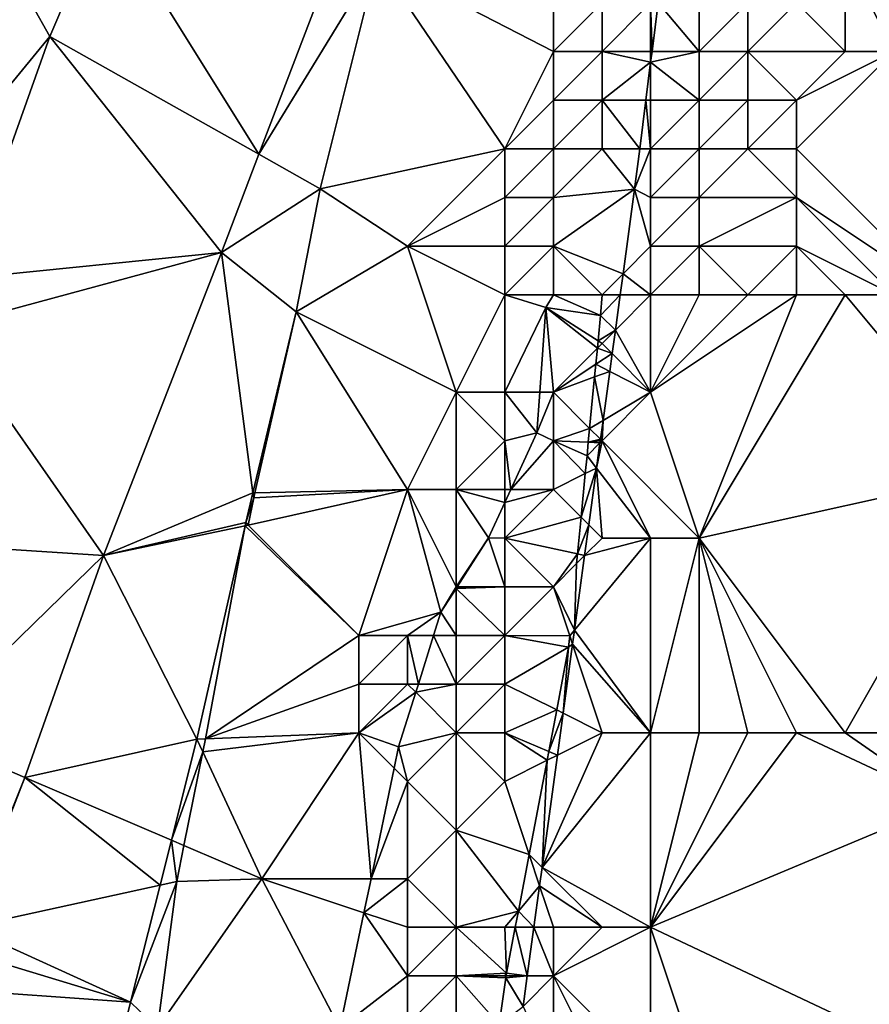
# Model space of a CAD drawing. Units: metres. Extents: x 74375 to 75000, y 347500 to 348000.
# Drawn here: x 74734 to 74751, y 347904 to 347925 of the extents above; entities that cross this region are included whole.
import ezdxf

# ---------------------------------------------------------------- set-up
doc = ezdxf.new("R2010")
doc.units = ezdxf.units.M
doc.layers.add('Terrain', color=15, linetype='Continuous')

msp = doc.modelspace()

# ---------------------------------------------------------------- linework, layer by layer
at = {"layer": 'Terrain'}
for points in [[(74752, 347924, 252.58), (74755, 347929, 252.49), (74751, 347926, 252.6), (74752, 347924, 252.58)], [(74733.915, 347925.603, 257.163), (74734.645, 347924.308, 257.153), (74735.774, 347926.962, 257.15), (74733.915, 347925.603, 257.163)], [(74735.774, 347926.962, 257.15), (74734.645, 347924.308, 257.153), (74738.942, 347921.889, 257.106), (74735.774, 347926.962, 257.15)], [(74735.774, 347926.962, 257.15), (74738.942, 347921.889, 257.106), (74740.568, 347926.141, 257.09), (74735.774, 347926.962, 257.15)], [(74738.942, 347921.889, 257.106), (74741.377, 347925.871, 257.106), (74740.568, 347926.141, 257.09), (74738.942, 347921.889, 257.106)], [(74738.942, 347921.889, 257.106), (74740.204, 347921.178, 257.15), (74741.377, 347925.871, 257.106), (74738.942, 347921.889, 257.106)], [(74744, 347922, 257.34), (74741.377, 347925.871, 257.106), (74740.204, 347921.178, 257.15), (74744, 347922, 257.34)], [(74745, 347924, 257.25), (74741.377, 347925.871, 257.106), (74744, 347922, 257.34), (74745, 347924, 257.25)], [(74745, 347924, 257.25), (74745, 347925, 257.26), (74741.377, 347925.871, 257.106), (74745, 347924, 257.25)], [(74751, 347924, 252.62), (74751, 347926, 252.6), (74750, 347925, 252.64), (74751, 347924, 252.62)], [(74752, 347924, 252.58), (74751, 347926, 252.6), (74751, 347924, 252.62), (74752, 347924, 252.58)], [(74733.915, 347925.603, 257.163), (74730.636, 347919.437, 257.185), (74734.645, 347924.308, 257.153), (74733.915, 347925.603, 257.163)], [(74746, 347924, 255.95), (74746, 347925, 256.49), (74745, 347924, 257.25), (74746, 347924, 255.95)], [(74745, 347924, 257.25), (74746, 347925, 256.49), (74745, 347925, 257.26), (74745, 347924, 257.25)], [(74747, 347924, 253.72), (74747, 347925, 254.65), (74746, 347924, 255.95), (74747, 347924, 253.72)], [(74746, 347924, 255.95), (74747, 347925, 254.65), (74746, 347925, 256.49), (74746, 347924, 255.95)], [(74747, 347924, 253.72), (74747.028, 347924, 252.721), (74747, 347925, 254.65), (74747, 347924, 253.72)], [(74747, 347925, 254.65), (74747.028, 347924, 252.721), (74747.154, 347925, 252.703), (74747, 347925, 254.65)], [(74748, 347924, 252.78), (74747.154, 347925, 252.703), (74747.028, 347924, 252.721), (74748, 347924, 252.78)], [(74748, 347924, 252.78), (74748, 347925, 253.15), (74747.154, 347925, 252.703), (74748, 347924, 252.78)], [(74749, 347924, 252.8), (74749, 347925, 252.7), (74748, 347924, 252.78), (74749, 347924, 252.8)], [(74748, 347924, 252.78), (74749, 347925, 252.7), (74748, 347925, 253.15), (74748, 347924, 252.78)], [(74751, 347924, 252.62), (74750, 347925, 252.64), (74749, 347924, 252.8), (74751, 347924, 252.62)], [(74749, 347924, 252.8), (74750, 347925, 252.64), (74749, 347925, 252.7), (74749, 347924, 252.8)], [(74734.645, 347924.308, 257.153), (74730.636, 347919.437, 257.185), (74732.865, 347919.338, 257.134), (74734.645, 347924.308, 257.153)], [(74734.645, 347924.308, 257.153), (74732.865, 347919.338, 257.134), (74738.17, 347919.871, 257.114), (74734.645, 347924.308, 257.153)], [(74738.942, 347921.889, 257.106), (74734.645, 347924.308, 257.153), (74738.17, 347919.871, 257.114), (74738.942, 347921.889, 257.106)], [(74745, 347923, 257.21), (74745, 347924, 257.25), (74744, 347922, 257.34), (74745, 347923, 257.21)], [(74746, 347923, 255.46), (74746, 347924, 255.95), (74745, 347923, 257.21), (74746, 347923, 255.46)], [(74745, 347923, 257.21), (74746, 347924, 255.95), (74745, 347924, 257.25), (74745, 347923, 257.21)], [(74746, 347923, 255.46), (74747, 347923.782, 252.725), (74746, 347924, 255.95), (74746, 347923, 255.46)], [(74747, 347924, 253.72), (74746, 347924, 255.95), (74747, 347923.782, 252.725), (74747, 347924, 253.72)], [(74748, 347923, 252.59), (74748, 347924, 252.78), (74747, 347923.782, 252.725), (74748, 347923, 252.59)], [(74748, 347924, 252.78), (74747.028, 347924, 252.721), (74747, 347923.782, 252.725), (74748, 347924, 252.78)], [(74747, 347924, 253.72), (74747, 347923.782, 252.725), (74747.028, 347924, 252.721), (74747, 347924, 253.72)], [(74749, 347923, 252.84), (74749, 347924, 252.8), (74748, 347923, 252.59), (74749, 347923, 252.84)], [(74748, 347923, 252.59), (74749, 347924, 252.8), (74748, 347924, 252.78), (74748, 347923, 252.59)], [(74750, 347923, 252.77), (74751, 347924, 252.62), (74749, 347924, 252.8), (74750, 347923, 252.77)], [(74750, 347923, 252.77), (74749, 347924, 252.8), (74749, 347923, 252.84), (74750, 347923, 252.77)], [(74753, 347919, 252.66), (74752, 347924, 252.58), (74750, 347922, 252.73), (74753, 347919, 252.66)], [(74750, 347922, 252.73), (74752, 347924, 252.58), (74750, 347923, 252.77), (74750, 347922, 252.73)], [(74750, 347923, 252.77), (74752, 347924, 252.58), (74751, 347924, 252.62), (74750, 347923, 252.77)], [(74746, 347923, 255.46), (74746.901, 347923, 252.738), (74747, 347923.782, 252.725), (74746, 347923, 255.46)], [(74747, 347923, 253.08), (74747, 347923.782, 252.725), (74746.901, 347923, 252.738), (74747, 347923, 253.08)], [(74748, 347923, 252.59), (74747, 347923.782, 252.725), (74747, 347923, 253.08), (74748, 347923, 252.59)], [(74745, 347922, 256.92), (74745, 347923, 257.21), (74744, 347922, 257.34), (74745, 347922, 256.92)], [(74746, 347922, 254.92), (74746, 347923, 255.46), (74745, 347922, 256.92), (74746, 347922, 254.92)], [(74745, 347922, 256.92), (74746, 347923, 255.46), (74745, 347923, 257.21), (74745, 347922, 256.92)], [(74746, 347922, 254.92), (74746.775, 347922, 252.756), (74746, 347923, 255.46), (74746, 347922, 254.92)], [(74746, 347923, 255.46), (74746.775, 347922, 252.756), (74746.901, 347923, 252.738), (74746, 347923, 255.46)], [(74747, 347922, 252.86), (74746.901, 347923, 252.738), (74746.775, 347922, 252.756), (74747, 347922, 252.86)], [(74747, 347922, 252.86), (74747, 347923, 253.08), (74746.901, 347923, 252.738), (74747, 347922, 252.86)], [(74748, 347922, 252.61), (74748, 347923, 252.59), (74747, 347922, 252.86), (74748, 347922, 252.61)], [(74747, 347922, 252.86), (74748, 347923, 252.59), (74747, 347923, 253.08), (74747, 347922, 252.86)], [(74749, 347922, 252.82), (74749, 347923, 252.84), (74748, 347922, 252.61), (74749, 347922, 252.82)], [(74748, 347922, 252.61), (74749, 347923, 252.84), (74748, 347923, 252.59), (74748, 347922, 252.61)], [(74750, 347922, 252.73), (74750, 347923, 252.77), (74749, 347922, 252.82), (74750, 347922, 252.73)], [(74749, 347922, 252.82), (74750, 347923, 252.77), (74749, 347923, 252.84), (74749, 347922, 252.82)], [(74742, 347920, 257.2), (74744, 347922, 257.34), (74740.204, 347921.178, 257.15), (74742, 347920, 257.2)], [(74742, 347920, 257.2), (74744, 347921, 257.35), (74744, 347922, 257.34), (74742, 347920, 257.2)], [(74745, 347921, 256.64), (74745, 347922, 256.92), (74744, 347921, 257.35), (74745, 347921, 256.64)], [(74745, 347922, 256.92), (74744, 347922, 257.34), (74744, 347921, 257.35), (74745, 347922, 256.92)], [(74745, 347921, 256.64), (74746.67, 347921.172, 252.77), (74746, 347922, 254.92), (74745, 347921, 256.64)], [(74745, 347921, 256.64), (74746, 347922, 254.92), (74745, 347922, 256.92), (74745, 347921, 256.64)], [(74746, 347922, 254.92), (74746.67, 347921.172, 252.77), (74746.775, 347922, 252.756), (74746, 347922, 254.92)], [(74747, 347921, 252.85), (74747, 347922, 252.86), (74746.67, 347921.172, 252.77), (74747, 347921, 252.85)], [(74747, 347922, 252.86), (74746.775, 347922, 252.756), (74746.67, 347921.172, 252.77), (74747, 347922, 252.86)], [(74748, 347921, 252.72), (74748, 347922, 252.61), (74747, 347921, 252.85), (74748, 347921, 252.72)], [(74747, 347921, 252.85), (74748, 347922, 252.61), (74747, 347922, 252.86), (74747, 347921, 252.85)], [(74750, 347921, 252.73), (74749, 347922, 252.82), (74748, 347921, 252.72), (74750, 347921, 252.73)], [(74748, 347921, 252.72), (74749, 347922, 252.82), (74748, 347922, 252.61), (74748, 347921, 252.72)], [(74750, 347921, 252.73), (74750, 347922, 252.73), (74749, 347922, 252.82), (74750, 347921, 252.73)], [(74753, 347919, 252.66), (74750, 347922, 252.73), (74750, 347921, 252.73), (74753, 347919, 252.66)], [(74738.942, 347921.889, 257.106), (74738.17, 347919.871, 257.114), (74740.204, 347921.178, 257.15), (74738.942, 347921.889, 257.106)], [(74738.17, 347919.871, 257.114), (74739.708, 347918.653, 257.13), (74740.204, 347921.178, 257.15), (74738.17, 347919.871, 257.114)], [(74742, 347920, 257.2), (74740.204, 347921.178, 257.15), (74739.708, 347918.653, 257.13), (74742, 347920, 257.2)], [(74744, 347920, 257.35), (74744, 347921, 257.35), (74742, 347920, 257.2), (74744, 347920, 257.35)], [(74745, 347920, 256.51), (74745, 347921, 256.64), (74744, 347920, 257.35), (74745, 347920, 256.51)], [(74745, 347921, 256.64), (74744, 347921, 257.35), (74744, 347920, 257.35), (74745, 347921, 256.64)], [(74745, 347920, 256.51), (74746.67, 347921.172, 252.77), (74745, 347921, 256.64), (74745, 347920, 256.51)], [(74745, 347920, 256.51), (74746.432, 347919.432, 252.812), (74746.67, 347921.172, 252.77), (74745, 347920, 256.51)], [(74747, 347920, 252.87), (74746.67, 347921.172, 252.77), (74746.432, 347919.432, 252.812), (74747, 347920, 252.87)], [(74747, 347920, 252.87), (74747, 347921, 252.85), (74746.67, 347921.172, 252.77), (74747, 347920, 252.87)], [(74748, 347920, 252.8), (74748, 347921, 252.72), (74747, 347920, 252.87), (74748, 347920, 252.8)], [(74747, 347920, 252.87), (74748, 347921, 252.72), (74747, 347921, 252.85), (74747, 347920, 252.87)], [(74750, 347920, 252.74), (74750, 347921, 252.73), (74748, 347920, 252.8), (74750, 347920, 252.74)], [(74748, 347920, 252.8), (74750, 347921, 252.73), (74748, 347921, 252.72), (74748, 347920, 252.8)], [(74753, 347919, 252.66), (74750, 347921, 252.73), (74752, 347919, 252.66), (74753, 347919, 252.66)], [(74752, 347919, 252.66), (74750, 347921, 252.73), (74750, 347920, 252.74), (74752, 347919, 252.66)], [(74742, 347920, 257.2), (74739.708, 347918.653, 257.13), (74743, 347917, 257.25), (74742, 347920, 257.2)], [(74744, 347919, 257.23), (74744, 347920, 257.35), (74742, 347920, 257.2), (74744, 347919, 257.23)], [(74744, 347919, 257.23), (74742, 347920, 257.2), (74743, 347917, 257.25), (74744, 347919, 257.23)], [(74745, 347919, 256.54), (74745, 347920, 256.51), (74744, 347919, 257.23), (74745, 347919, 256.54)], [(74745, 347920, 256.51), (74744, 347920, 257.35), (74744, 347919, 257.23), (74745, 347920, 256.51)], [(74746, 347919, 254.1), (74746.432, 347919.432, 252.812), (74745, 347920, 256.51), (74746, 347919, 254.1)], [(74746, 347919, 254.1), (74745, 347920, 256.51), (74745, 347919, 256.54), (74746, 347919, 254.1)], [(74747, 347919, 252.84), (74747, 347920, 252.87), (74746.432, 347919.432, 252.812), (74747, 347919, 252.84)], [(74748, 347919, 252.79), (74748, 347920, 252.8), (74747, 347919, 252.84), (74748, 347919, 252.79)], [(74747, 347919, 252.84), (74748, 347920, 252.8), (74747, 347920, 252.87), (74747, 347919, 252.84)], [(74749, 347919, 252.8), (74748, 347920, 252.8), (74748, 347919, 252.79), (74749, 347919, 252.8)], [(74749, 347919, 252.8), (74750, 347920, 252.74), (74748, 347920, 252.8), (74749, 347919, 252.8)], [(74750, 347919, 252.72), (74750, 347920, 252.74), (74749, 347919, 252.8), (74750, 347919, 252.72)], [(74752, 347919, 252.66), (74750, 347920, 252.74), (74751, 347919, 252.68), (74752, 347919, 252.66)], [(74751, 347919, 252.68), (74750, 347920, 252.74), (74750, 347919, 252.72), (74751, 347919, 252.68)], [(74732.865, 347919.338, 257.134), (74732.471, 347918.327, 257.128), (74738.17, 347919.871, 257.114), (74732.865, 347919.338, 257.134)], [(74738.17, 347919.871, 257.114), (74732.471, 347918.327, 257.128), (74735.748, 347913.64, 257.086), (74738.17, 347919.871, 257.114)], [(74738.17, 347919.871, 257.114), (74735.748, 347913.64, 257.086), (74738.821, 347914.932, 257.153), (74738.17, 347919.871, 257.114)], [(74738.17, 347919.871, 257.114), (74738.821, 347914.932, 257.153), (74739.708, 347918.653, 257.13), (74738.17, 347919.871, 257.114)], [(74746, 347919, 254.1), (74746.373, 347919, 252.822), (74746.432, 347919.432, 252.812), (74746, 347919, 254.1)], [(74747, 347919, 252.84), (74746.432, 347919.432, 252.812), (74746.373, 347919, 252.822), (74747, 347919, 252.84)], [(74744, 347919, 257.23), (74743, 347917, 257.25), (74744, 347917, 256.98), (74744, 347919, 257.23)], [(74744, 347919, 257.23), (74744, 347917, 256.98), (74744.845, 347918.742, 257.034), (74744, 347919, 257.23)], [(74745, 347919, 256.54), (74744, 347919, 257.23), (74744.845, 347918.742, 257.034), (74745, 347919, 256.54)], [(74745, 347919, 256.54), (74744.845, 347918.742, 257.034), (74745.968, 347918.572, 255.555), (74745, 347919, 256.54)], [(74746, 347919, 254.1), (74745, 347919, 256.54), (74745.968, 347918.572, 255.555), (74746, 347919, 254.1)], [(74746, 347919, 254.1), (74745.968, 347918.572, 255.555), (74746.373, 347919, 252.822), (74746, 347919, 254.1)], [(74746.373, 347919, 252.822), (74745.968, 347918.572, 255.555), (74746.274, 347918.274, 252.84), (74746.373, 347919, 252.822)], [(74747, 347919, 252.84), (74746.373, 347919, 252.822), (74746.274, 347918.274, 252.84), (74747, 347919, 252.84)], [(74747, 347919, 252.84), (74746.274, 347918.274, 252.84), (74747, 347917, 252.83), (74747, 347919, 252.84)], [(74750, 347919, 252.72), (74749, 347919, 252.8), (74747, 347917, 252.83), (74750, 347919, 252.72)], [(74750, 347919, 252.72), (74747, 347917, 252.83), (74748, 347914, 252.96), (74750, 347919, 252.72)], [(74749, 347919, 252.8), (74748, 347919, 252.79), (74747, 347917, 252.83), (74749, 347919, 252.8)], [(74748, 347919, 252.79), (74747, 347919, 252.84), (74747, 347917, 252.83), (74748, 347919, 252.79)], [(74751, 347919, 252.68), (74750, 347919, 252.72), (74748, 347914, 252.96), (74751, 347919, 252.68)], [(74751, 347919, 252.68), (74748, 347914, 252.96), (74754.051, 347915.338, 252.694), (74751, 347919, 252.68)], [(74752, 347919, 252.66), (74751, 347919, 252.68), (74754.051, 347915.338, 252.694), (74752, 347919, 252.66)], [(74738.86, 347914.933, 257.156), (74739.708, 347918.653, 257.13), (74738.821, 347914.932, 257.153), (74738.86, 347914.933, 257.156)], [(74742, 347915, 257.35), (74739.708, 347918.653, 257.13), (74738.86, 347914.933, 257.156), (74742, 347915, 257.35)], [(74742, 347915, 257.35), (74743, 347917, 257.25), (74739.708, 347918.653, 257.13), (74742, 347915, 257.35)], [(74744.719, 347917, 257.074), (74744.845, 347918.742, 257.034), (74744, 347917, 256.98), (74744.719, 347917, 257.074)], [(74745, 347917, 256.46), (74744.845, 347918.742, 257.034), (74744.719, 347917, 257.074), (74745, 347917, 256.46)], [(74745.904, 347917.904, 255.578), (74745.918, 347918.053, 255.573), (74744.845, 347918.742, 257.034), (74745.904, 347917.904, 255.578)], [(74745.904, 347917.904, 255.578), (74744.845, 347918.742, 257.034), (74745, 347917, 256.46), (74745.904, 347917.904, 255.578)], [(74745.918, 347918.053, 255.573), (74745.968, 347918.572, 255.555), (74744.845, 347918.742, 257.034), (74745.918, 347918.053, 255.573)], [(74745.918, 347918.053, 255.573), (74746.274, 347918.274, 252.84), (74745.968, 347918.572, 255.555), (74745.918, 347918.053, 255.573)], [(74735.748, 347913.64, 257.086), (74732.471, 347918.327, 257.128), (74730.768, 347913.962, 257.102), (74735.748, 347913.64, 257.086)], [(74745.918, 347918.053, 255.573), (74746, 347918, 253.94), (74746.274, 347918.274, 252.84), (74745.918, 347918.053, 255.573)], [(74746.274, 347918.274, 252.84), (74746, 347918, 253.94), (74746.208, 347917.792, 252.851), (74746.274, 347918.274, 252.84)], [(74746.274, 347918.274, 252.84), (74746.208, 347917.792, 252.851), (74747, 347917, 252.83), (74746.274, 347918.274, 252.84)], [(74745.904, 347917.904, 255.578), (74746, 347918, 253.94), (74745.918, 347918.053, 255.573), (74745.904, 347917.904, 255.578)], [(74745.904, 347917.904, 255.578), (74746.208, 347917.792, 252.851), (74746, 347918, 253.94), (74745.904, 347917.904, 255.578)], [(74745.872, 347917.571, 255.59), (74745.904, 347917.904, 255.578), (74745, 347917, 256.46), (74745.872, 347917.571, 255.59)], [(74745.872, 347917.571, 255.59), (74746.208, 347917.792, 252.851), (74745.904, 347917.904, 255.578), (74745.872, 347917.571, 255.59)], [(74746.158, 347917.426, 252.86), (74746.208, 347917.792, 252.851), (74745.872, 347917.571, 255.59), (74746.158, 347917.426, 252.86)], [(74746.158, 347917.426, 252.86), (74747, 347917, 252.83), (74746.208, 347917.792, 252.851), (74746.158, 347917.426, 252.86)], [(74745.847, 347917.311, 255.599), (74745.872, 347917.571, 255.59), (74745, 347917, 256.46), (74745.847, 347917.311, 255.599)], [(74745.847, 347917.311, 255.599), (74746.158, 347917.426, 252.86), (74745.872, 347917.571, 255.59), (74745.847, 347917.311, 255.599)], [(74746.021, 347916.418, 252.884), (74746.158, 347917.426, 252.86), (74745.847, 347917.311, 255.599), (74746.021, 347916.418, 252.884)], [(74746.021, 347916.418, 252.884), (74747, 347917, 252.83), (74746.158, 347917.426, 252.86), (74746.021, 347916.418, 252.884)], [(74745.745, 347916.255, 255.636), (74745.847, 347917.311, 255.599), (74745, 347917, 256.46), (74745.745, 347916.255, 255.636)], [(74746.021, 347916.418, 252.884), (74745.847, 347917.311, 255.599), (74745.745, 347916.255, 255.636), (74746.021, 347916.418, 252.884)], [(74743, 347915, 257.25), (74743, 347917, 257.25), (74742, 347915, 257.35), (74743, 347915, 257.25)], [(74743, 347915, 257.25), (74744, 347916, 257.06), (74743, 347917, 257.25), (74743, 347915, 257.25)], [(74744, 347916, 257.06), (74744, 347917, 256.98), (74743, 347917, 257.25), (74744, 347916, 257.06)], [(74744.719, 347917, 257.074), (74744, 347917, 256.98), (74744.659, 347916.161, 257.094), (74744.719, 347917, 257.074)], [(74744.659, 347916.161, 257.094), (74744, 347917, 256.98), (74744, 347916, 257.06), (74744.659, 347916.161, 257.094)], [(74745, 347916, 255.98), (74745, 347917, 256.46), (74744.659, 347916.161, 257.094), (74745, 347916, 255.98)], [(74745, 347917, 256.46), (74744.719, 347917, 257.074), (74744.659, 347916.161, 257.094), (74745, 347917, 256.46)], [(74745.745, 347916.255, 255.636), (74745, 347917, 256.46), (74745, 347916, 255.98), (74745.745, 347916.255, 255.636)], [(74748, 347914, 252.96), (74747, 347917, 252.83), (74746, 347916, 253.66), (74748, 347914, 252.96)], [(74746.021, 347916.418, 252.884), (74746, 347916, 253.66), (74747, 347917, 252.83), (74746.021, 347916.418, 252.884)], [(74746.021, 347916.418, 252.884), (74745.745, 347916.255, 255.636), (74745.968, 347916.032, 252.894), (74746.021, 347916.418, 252.884)], [(74746.021, 347916.418, 252.884), (74745.968, 347916.032, 252.894), (74746, 347916, 253.66), (74746.021, 347916.418, 252.884)], [(74744.659, 347916.161, 257.094), (74744, 347916, 257.06), (74744.124, 347915, 257.126), (74744.659, 347916.161, 257.094)], [(74745, 347916, 255.98), (74744.659, 347916.161, 257.094), (74744.124, 347915, 257.126), (74745, 347916, 255.98)], [(74745.718, 347915.968, 255.646), (74745.745, 347916.255, 255.636), (74745, 347916, 255.98), (74745.718, 347915.968, 255.646)], [(74745.718, 347915.968, 255.646), (74745.968, 347916.032, 252.894), (74745.745, 347916.255, 255.636), (74745.718, 347915.968, 255.646)], [(74744, 347915, 257.06), (74744, 347916, 257.06), (74743, 347915, 257.25), (74744, 347915, 257.06)], [(74744, 347915, 257.06), (74744.124, 347915, 257.126), (74744, 347916, 257.06), (74744, 347915, 257.06)], [(74745, 347915, 255.64), (74745, 347916, 255.98), (74744.124, 347915, 257.126), (74745, 347915, 255.64)], [(74745.656, 347915.324, 255.668), (74745.691, 347915.691, 255.656), (74745, 347916, 255.98), (74745.656, 347915.324, 255.668)], [(74745.656, 347915.324, 255.668), (74745, 347916, 255.98), (74745, 347915, 255.64), (74745.656, 347915.324, 255.668)], [(74745.691, 347915.691, 255.656), (74745.718, 347915.968, 255.646), (74745, 347916, 255.98), (74745.691, 347915.691, 255.656)], [(74745.691, 347915.691, 255.656), (74745.958, 347915.958, 252.895), (74745.718, 347915.968, 255.646), (74745.691, 347915.691, 255.656)], [(74745.887, 347915.438, 252.908), (74745.958, 347915.958, 252.895), (74745.691, 347915.691, 255.656), (74745.887, 347915.438, 252.908)], [(74745.718, 347915.968, 255.646), (74745.964, 347916, 252.894), (74745.968, 347916.032, 252.894), (74745.718, 347915.968, 255.646)], [(74745.718, 347915.968, 255.646), (74745.958, 347915.958, 252.895), (74745.964, 347916, 252.894), (74745.718, 347915.968, 255.646)], [(74747, 347914, 252.9), (74746, 347916, 253.66), (74745.887, 347915.438, 252.908), (74747, 347914, 252.9)], [(74745.887, 347915.438, 252.908), (74746, 347916, 253.66), (74745.958, 347915.958, 252.895), (74745.887, 347915.438, 252.908)], [(74746, 347916, 253.66), (74745.964, 347916, 252.894), (74745.958, 347915.958, 252.895), (74746, 347916, 253.66)], [(74746, 347916, 253.66), (74745.968, 347916.032, 252.894), (74745.964, 347916, 252.894), (74746, 347916, 253.66)], [(74748, 347914, 252.96), (74746, 347916, 253.66), (74747, 347914, 252.9), (74748, 347914, 252.96)], [(74745.656, 347915.324, 255.668), (74745.887, 347915.438, 252.908), (74745.691, 347915.691, 255.656), (74745.656, 347915.324, 255.668)], [(74745.57, 347914.43, 255.7), (74745.656, 347915.324, 255.668), (74745, 347915, 255.64), (74745.57, 347914.43, 255.7)], [(74745.57, 347914.43, 255.7), (74745.728, 347914.272, 252.936), (74745.887, 347915.438, 252.908), (74745.57, 347914.43, 255.7)], [(74745.57, 347914.43, 255.7), (74745.887, 347915.438, 252.908), (74745.656, 347915.324, 255.668), (74745.57, 347914.43, 255.7)], [(74746, 347914, 253.45), (74745.887, 347915.438, 252.908), (74745.728, 347914.272, 252.936), (74746, 347914, 253.45)], [(74747, 347914, 252.9), (74745.887, 347915.438, 252.908), (74746, 347914, 253.45), (74747, 347914, 252.9)], [(74751, 347910, 252.78), (74754.051, 347915.338, 252.694), (74748, 347914, 252.96), (74751, 347910, 252.78)], [(74752, 347910, 252.8), (74754.051, 347915.338, 252.694), (74751, 347910, 252.78), (74752, 347910, 252.8)], [(74738.821, 347914.932, 257.153), (74735.748, 347913.64, 257.086), (74738.674, 347914.317, 257.157), (74738.821, 347914.932, 257.153)], [(74738.821, 347914.932, 257.153), (74738.674, 347914.317, 257.157), (74738.835, 347914.824, 257.157), (74738.821, 347914.932, 257.153)], [(74741, 347912, 257.25), (74742, 347915, 257.35), (74738.723, 347914.268, 257.159), (74741, 347912, 257.25)], [(74742, 347915, 257.35), (74738.835, 347914.824, 257.157), (74738.723, 347914.268, 257.159), (74742, 347915, 257.35)], [(74738.86, 347914.933, 257.156), (74738.821, 347914.932, 257.153), (74738.835, 347914.824, 257.157), (74738.86, 347914.933, 257.156)], [(74742, 347915, 257.35), (74738.86, 347914.933, 257.156), (74738.835, 347914.824, 257.157), (74742, 347915, 257.35)], [(74741, 347912, 257.25), (74742.687, 347912.477, 257.153), (74742, 347915, 257.35), (74741, 347912, 257.25)], [(74743, 347913, 257.46), (74743, 347915, 257.25), (74742, 347915, 257.35), (74743, 347913, 257.46)], [(74743, 347913, 257.46), (74742, 347915, 257.35), (74742.687, 347912.477, 257.153), (74743, 347913, 257.46)], [(74743, 347913, 257.46), (74743.666, 347914.006, 257.153), (74743, 347915, 257.25), (74743, 347913, 257.46)], [(74744, 347915, 257.06), (74743, 347915, 257.25), (74744, 347914.731, 257.133), (74744, 347915, 257.06)], [(74743, 347915, 257.25), (74743.666, 347914.006, 257.153), (74744, 347914.731, 257.133), (74743, 347915, 257.25)], [(74744, 347915, 257.06), (74744, 347914.731, 257.133), (74744.124, 347915, 257.126), (74744, 347915, 257.06)], [(74745.57, 347914.43, 255.7), (74745, 347915, 255.64), (74744, 347914, 257.04), (74745.57, 347914.43, 255.7)], [(74745, 347915, 255.64), (74744.124, 347915, 257.126), (74744, 347914.731, 257.133), (74745, 347915, 255.64)], [(74745, 347915, 255.64), (74744, 347914.731, 257.133), (74744, 347914, 257.04), (74745, 347915, 255.64)], [(74738.723, 347914.268, 257.159), (74738.835, 347914.824, 257.157), (74738.674, 347914.317, 257.157), (74738.723, 347914.268, 257.159)], [(74744, 347914, 257.04), (74744, 347914.731, 257.133), (74743.666, 347914.006, 257.153), (74744, 347914, 257.04)], [(74738.66, 347914.254, 257.158), (74738.674, 347914.317, 257.157), (74735.748, 347913.64, 257.086), (74738.66, 347914.254, 257.158)], [(74738.66, 347914.254, 257.158), (74738.723, 347914.268, 257.159), (74738.674, 347914.317, 257.157), (74738.66, 347914.254, 257.158)], [(74745.497, 347913.673, 255.726), (74745.57, 347914.43, 255.7), (74744, 347914, 257.04), (74745.497, 347913.673, 255.726)], [(74745.497, 347913.673, 255.726), (74745.728, 347914.272, 252.936), (74745.57, 347914.43, 255.7), (74745.497, 347913.673, 255.726)], [(74738.66, 347914.254, 257.158), (74735.748, 347913.64, 257.086), (74737.666, 347909.869, 257.197), (74738.66, 347914.254, 257.158)], [(74738.66, 347914.254, 257.158), (74737.666, 347909.869, 257.197), (74737.841, 347909.876, 257.175), (74738.66, 347914.254, 257.158)], [(74741, 347912, 257.25), (74738.66, 347914.254, 257.158), (74737.841, 347909.876, 257.175), (74741, 347912, 257.25)], [(74741, 347912, 257.25), (74738.723, 347914.268, 257.159), (74738.66, 347914.254, 257.158), (74741, 347912, 257.25)], [(74745.497, 347913.673, 255.726), (74745.642, 347913.642, 252.951), (74745.728, 347914.272, 252.936), (74745.497, 347913.673, 255.726)], [(74746, 347914, 253.45), (74745.728, 347914.272, 252.936), (74745.642, 347913.642, 252.951), (74746, 347914, 253.45)], [(74735.748, 347913.64, 257.086), (74730.768, 347913.962, 257.102), (74732, 347910, 257.24), (74735.748, 347913.64, 257.086)], [(74743, 347913, 257.46), (74743.022, 347913, 257.153), (74743.666, 347914.006, 257.153), (74743, 347913, 257.46)], [(74744, 347913, 257.06), (74743.666, 347914.006, 257.153), (74743.022, 347913, 257.153), (74744, 347913, 257.06)], [(74744, 347913, 257.06), (74744, 347914, 257.04), (74743.666, 347914.006, 257.153), (74744, 347913, 257.06)], [(74745, 347913, 255.44), (74745.497, 347913.673, 255.726), (74744, 347914, 257.04), (74745, 347913, 255.44)], [(74745, 347913, 255.44), (74744, 347914, 257.04), (74744, 347913, 257.06), (74745, 347913, 255.44)], [(74747, 347910, 252.95), (74747, 347914, 252.9), (74745.432, 347912.11, 252.988), (74747, 347910, 252.95)], [(74747, 347914, 252.9), (74745.642, 347913.642, 252.951), (74745.432, 347912.11, 252.988), (74747, 347914, 252.9)], [(74747, 347914, 252.9), (74746, 347914, 253.45), (74745.642, 347913.642, 252.951), (74747, 347914, 252.9)], [(74748, 347910, 253), (74748, 347914, 252.96), (74747, 347910, 252.95), (74748, 347910, 253)], [(74747, 347910, 252.95), (74748, 347914, 252.96), (74747, 347914, 252.9), (74747, 347910, 252.95)], [(74751, 347910, 252.78), (74748, 347914, 252.96), (74750, 347910, 252.8), (74751, 347910, 252.78)], [(74750, 347910, 252.8), (74748, 347914, 252.96), (74749, 347910, 252.87), (74750, 347910, 252.8)], [(74749, 347910, 252.87), (74748, 347914, 252.96), (74748, 347910, 253), (74749, 347910, 252.87)], [(74735.748, 347913.64, 257.086), (74732, 347910, 257.24), (74734.13, 347909.078, 257.126), (74735.748, 347913.64, 257.086)], [(74737.666, 347909.869, 257.197), (74735.748, 347913.64, 257.086), (74734.13, 347909.078, 257.126), (74737.666, 347909.869, 257.197)], [(74745, 347913, 255.44), (74745.478, 347913.478, 255.733), (74745.497, 347913.673, 255.726), (74745, 347913, 255.44)], [(74745.432, 347912.11, 252.988), (74745.642, 347913.642, 252.951), (74745.478, 347913.478, 255.733), (74745.432, 347912.11, 252.988)], [(74745.478, 347913.478, 255.733), (74745.642, 347913.642, 252.951), (74745.497, 347913.673, 255.726), (74745.478, 347913.478, 255.733)], [(74745, 347913, 255.44), (74745.432, 347912.11, 252.988), (74745.478, 347913.478, 255.733), (74745, 347913, 255.44)], [(74743, 347913, 257.46), (74742.687, 347912.477, 257.153), (74743, 347912.966, 257.153), (74743, 347913, 257.46)], [(74743, 347912, 257.47), (74743, 347912.966, 257.153), (74742.687, 347912.477, 257.153), (74743, 347912, 257.47)], [(74744, 347912, 257.04), (74744, 347913, 257.06), (74743, 347912.966, 257.153), (74744, 347912, 257.04)], [(74744, 347913, 257.06), (74743.022, 347913, 257.153), (74743, 347912.966, 257.153), (74744, 347913, 257.06)], [(74743, 347913, 257.46), (74743, 347912.966, 257.153), (74743.022, 347913, 257.153), (74743, 347913, 257.46)], [(74744, 347912, 257.04), (74743, 347912.966, 257.153), (74743, 347912, 257.47), (74744, 347912, 257.04)], [(74745, 347913, 255.44), (74744, 347913, 257.06), (74744, 347912, 257.04), (74745, 347913, 255.44)], [(74745, 347913, 255.44), (74744, 347912, 257.04), (74745.336, 347911.993, 255.785), (74745, 347913, 255.44)], [(74745, 347913, 255.44), (74745.336, 347911.993, 255.785), (74745.432, 347912.11, 252.988), (74745, 347913, 255.44)], [(74742, 347912, 257.47), (74742.687, 347912.477, 257.153), (74741, 347912, 257.25), (74742, 347912, 257.47)], [(74742, 347912, 257.47), (74742.537, 347912, 257.161), (74742.687, 347912.477, 257.153), (74742, 347912, 257.47)], [(74743, 347912, 257.47), (74742.687, 347912.477, 257.153), (74742.537, 347912, 257.161), (74743, 347912, 257.47)], [(74745.432, 347912.11, 252.988), (74745.336, 347911.993, 255.785), (74745.393, 347911.821, 252.995), (74745.432, 347912.11, 252.988)], [(74747, 347910, 252.95), (74745.432, 347912.11, 252.988), (74745.393, 347911.821, 252.995), (74747, 347910, 252.95)], [(74741, 347911, 257.26), (74741, 347912, 257.25), (74737.841, 347909.876, 257.175), (74741, 347911, 257.26)], [(74742, 347911, 257.49), (74742, 347912, 257.47), (74741, 347911, 257.26), (74742, 347911, 257.49)], [(74741, 347911, 257.26), (74742, 347912, 257.47), (74741, 347912, 257.25), (74741, 347911, 257.26)], [(74742, 347911, 257.49), (74742.222, 347911, 257.176), (74742, 347912, 257.47), (74742, 347911, 257.49)], [(74742, 347912, 257.47), (74742.222, 347911, 257.176), (74742.537, 347912, 257.161), (74742, 347912, 257.47)], [(74743, 347911, 257.49), (74742.537, 347912, 257.161), (74742.222, 347911, 257.176), (74743, 347911, 257.49)], [(74743, 347911, 257.49), (74743, 347912, 257.47), (74742.537, 347912, 257.161), (74743, 347911, 257.49)], [(74744, 347911, 256.99), (74744, 347912, 257.04), (74743, 347911, 257.49), (74744, 347911, 256.99)], [(74743, 347911, 257.49), (74744, 347912, 257.04), (74743, 347912, 257.47), (74743, 347911, 257.49)], [(74745.336, 347911.993, 255.785), (74744, 347912, 257.04), (74745.313, 347911.757, 255.793), (74745.336, 347911.993, 255.785)], [(74745.313, 347911.757, 255.793), (74744, 347912, 257.04), (74744, 347911, 256.99), (74745.313, 347911.757, 255.793)], [(74745.336, 347911.993, 255.785), (74745.313, 347911.757, 255.793), (74745.393, 347911.821, 252.995), (74745.336, 347911.993, 255.785)], [(74745.067, 347910.467, 255.77), (74745.313, 347911.757, 255.793), (74744, 347911, 256.99), (74745.067, 347910.467, 255.77)], [(74745.067, 347910.467, 255.77), (74745.199, 347910.401, 253.029), (74745.313, 347911.757, 255.793), (74745.067, 347910.467, 255.77)], [(74746, 347910, 253.27), (74745.393, 347911.821, 252.995), (74745.199, 347910.401, 253.029), (74746, 347910, 253.27)], [(74745.313, 347911.757, 255.793), (74745.199, 347910.401, 253.029), (74745.393, 347911.821, 252.995), (74745.313, 347911.757, 255.793)], [(74747, 347910, 252.95), (74745.393, 347911.821, 252.995), (74746, 347910, 253.27), (74747, 347910, 252.95)], [(74741, 347910, 257.3), (74741, 347911, 257.26), (74737.841, 347909.876, 257.175), (74741, 347910, 257.3)], [(74741, 347910, 257.3), (74742.169, 347910.831, 257.179), (74742, 347911, 257.49), (74741, 347910, 257.3)], [(74741, 347910, 257.3), (74742, 347911, 257.49), (74741, 347911, 257.26), (74741, 347910, 257.3)], [(74742, 347911, 257.49), (74742.169, 347910.831, 257.179), (74742.222, 347911, 257.176), (74742, 347911, 257.49)], [(74743, 347910, 257.51), (74743, 347911, 257.49), (74742.169, 347910.831, 257.179), (74743, 347910, 257.51)], [(74743, 347911, 257.49), (74742.222, 347911, 257.176), (74742.169, 347910.831, 257.179), (74743, 347911, 257.49)], [(74744, 347910, 257), (74744, 347911, 256.99), (74743, 347910, 257.51), (74744, 347910, 257)], [(74743, 347910, 257.51), (74744, 347911, 256.99), (74743, 347911, 257.49), (74743, 347910, 257.51)], [(74745.067, 347910.467, 255.77), (74744, 347911, 256.99), (74744, 347910, 257), (74745.067, 347910.467, 255.77)], [(74741, 347910, 257.3), (74741.817, 347909.711, 257.197), (74742.169, 347910.831, 257.179), (74741, 347910, 257.3)], [(74743, 347910, 257.51), (74742.169, 347910.831, 257.179), (74741.817, 347909.711, 257.197), (74743, 347910, 257.51)], [(74744.905, 347909.616, 255.755), (74745.067, 347910.467, 255.77), (74744, 347910, 257), (74744.905, 347909.616, 255.755)], [(74744.905, 347909.616, 255.755), (74745.199, 347910.401, 253.029), (74745.067, 347910.467, 255.77), (74744.905, 347909.616, 255.755)], [(74744.905, 347909.616, 255.755), (74745.082, 347909.541, 253.05), (74745.199, 347910.401, 253.029), (74744.905, 347909.616, 255.755)], [(74746, 347910, 253.27), (74745.199, 347910.401, 253.029), (74745.082, 347909.541, 253.05), (74746, 347910, 253.27)], [(74734.13, 347909.078, 257.126), (74732, 347910, 257.24), (74732.89, 347905.992, 257.13), (74734.13, 347909.078, 257.126)], [(74737.666, 347909.869, 257.197), (74734.13, 347909.078, 257.126), (74737.143, 347907.792, 257.183), (74737.666, 347909.869, 257.197)], [(74737.788, 347909.607, 257.176), (74737.666, 347909.869, 257.197), (74737.143, 347907.792, 257.183), (74737.788, 347909.607, 257.176)], [(74737.841, 347909.876, 257.175), (74737.666, 347909.869, 257.197), (74737.788, 347909.607, 257.176), (74737.841, 347909.876, 257.175)], [(74741, 347910, 257.3), (74737.841, 347909.876, 257.175), (74737.788, 347909.607, 257.176), (74741, 347910, 257.3)], [(74741, 347910, 257.3), (74737.788, 347909.607, 257.176), (74739, 347907, 257.27), (74741, 347910, 257.3)], [(74741, 347910, 257.3), (74739, 347907, 257.27), (74741.249, 347907, 257.166), (74741, 347910, 257.3)], [(74741, 347910, 257.3), (74741.249, 347907, 257.166), (74741.726, 347909.274, 257.192), (74741, 347910, 257.3)], [(74741, 347910, 257.3), (74741.726, 347909.274, 257.192), (74741.817, 347909.711, 257.197), (74741, 347910, 257.3)], [(74743, 347910, 257.51), (74741.817, 347909.711, 257.197), (74742, 347909, 257.48), (74743, 347910, 257.51)], [(74743, 347910, 257.51), (74742, 347909, 257.48), (74743, 347908, 257.31), (74743, 347910, 257.51)], [(74744, 347910, 257), (74743, 347910, 257.51), (74744, 347909, 256.94), (74744, 347910, 257)], [(74743, 347910, 257.51), (74743, 347908, 257.31), (74744, 347909, 256.94), (74743, 347910, 257.51)], [(74744.87, 347909.435, 255.752), (74744.905, 347909.616, 255.755), (74744, 347910, 257), (74744.87, 347909.435, 255.752)], [(74744.87, 347909.435, 255.752), (74744, 347910, 257), (74744, 347909, 256.94), (74744.87, 347909.435, 255.752)], [(74747, 347910, 252.95), (74746, 347910, 253.27), (74744.766, 347907.232, 253.105), (74747, 347910, 252.95)], [(74747, 347910, 252.95), (74744.766, 347907.232, 253.105), (74747, 347906, 253), (74747, 347910, 252.95)], [(74746, 347910, 253.27), (74745.082, 347909.541, 253.05), (74744.766, 347907.232, 253.105), (74746, 347910, 253.27)], [(74750, 347910, 252.8), (74749, 347910, 252.87), (74747, 347906, 253), (74750, 347910, 252.8)], [(74750, 347910, 252.8), (74747, 347906, 253), (74753.086, 347908.551, 252.787), (74750, 347910, 252.8)], [(74749, 347910, 252.87), (74748, 347910, 253), (74747, 347906, 253), (74749, 347910, 252.87)], [(74748, 347910, 253), (74747, 347910, 252.95), (74747, 347906, 253), (74748, 347910, 253)], [(74751, 347910, 252.78), (74750, 347910, 252.8), (74753.086, 347908.551, 252.787), (74751, 347910, 252.78)], [(74752, 347910, 252.8), (74751, 347910, 252.78), (74753.086, 347908.551, 252.787), (74752, 347910, 252.8)], [(74741.817, 347909.711, 257.197), (74741.726, 347909.274, 257.192), (74742, 347909, 257.48), (74741.817, 347909.711, 257.197)], [(74737.788, 347909.607, 257.176), (74737.143, 347907.792, 257.183), (74737.401, 347907.682, 257.182), (74737.788, 347909.607, 257.176)], [(74737.788, 347909.607, 257.176), (74737.401, 347907.682, 257.182), (74739, 347907, 257.27), (74737.788, 347909.607, 257.176)], [(74744.87, 347909.435, 255.752), (74744.766, 347907.232, 253.105), (74745.082, 347909.541, 253.05), (74744.87, 347909.435, 255.752)], [(74744.87, 347909.435, 255.752), (74745.082, 347909.541, 253.05), (74744.905, 347909.616, 255.755), (74744.87, 347909.435, 255.752)], [(74742, 347909, 257.48), (74741.726, 347909.274, 257.192), (74741.249, 347907, 257.166), (74742, 347909, 257.48)], [(74744.87, 347909.435, 255.752), (74744, 347909, 256.94), (74744.501, 347907.497, 255.717), (74744.87, 347909.435, 255.752)], [(74744.87, 347909.435, 255.752), (74744.501, 347907.497, 255.717), (74744.766, 347907.232, 253.105), (74744.87, 347909.435, 255.752)], [(74732.931, 347905.999, 257.149), (74734.13, 347909.078, 257.126), (74732.89, 347905.992, 257.13), (74732.931, 347905.999, 257.149)], [(74736.91, 347906.87, 257.177), (74734.13, 347909.078, 257.126), (74732.931, 347905.999, 257.149), (74736.91, 347906.87, 257.177)], [(74736.91, 347906.87, 257.177), (74737.143, 347907.792, 257.183), (74734.13, 347909.078, 257.126), (74736.91, 347906.87, 257.177)], [(74742, 347907, 257.28), (74742, 347909, 257.48), (74741.249, 347907, 257.166), (74742, 347907, 257.28)], [(74742, 347907, 257.28), (74743, 347908, 257.31), (74742, 347909, 257.48), (74742, 347907, 257.28)], [(74744.501, 347907.497, 255.717), (74744, 347909, 256.94), (74743, 347908, 257.31), (74744.501, 347907.497, 255.717)], [(74747, 347906, 253), (74752.363, 347903.471, 252.856), (74753.086, 347908.551, 252.787), (74747, 347906, 253)], [(74743, 347906, 257.11), (74743, 347908, 257.31), (74742, 347907, 257.28), (74743, 347906, 257.11)], [(74744.279, 347906.334, 255.697), (74744.501, 347907.497, 255.717), (74743, 347908, 257.31), (74744.279, 347906.334, 255.697)], [(74744.279, 347906.334, 255.697), (74743, 347908, 257.31), (74743, 347906, 257.11), (74744.279, 347906.334, 255.697)], [(74736.91, 347906.87, 257.177), (74737.253, 347906.945, 257.185), (74737.143, 347907.792, 257.183), (74736.91, 347906.87, 257.177)], [(74737.401, 347907.682, 257.182), (74737.143, 347907.792, 257.183), (74737.253, 347906.945, 257.185), (74737.401, 347907.682, 257.182)], [(74739, 347907, 257.27), (74737.401, 347907.682, 257.182), (74737.253, 347906.945, 257.185), (74739, 347907, 257.27)], [(74744.279, 347906.334, 255.697), (74744.715, 347906.856, 253.114), (74744.501, 347907.497, 255.717), (74744.279, 347906.334, 255.697)], [(74744.766, 347907.232, 253.105), (74744.501, 347907.497, 255.717), (74744.715, 347906.856, 253.114), (74744.766, 347907.232, 253.105)], [(74746, 347906, 253.23), (74744.766, 347907.232, 253.105), (74744.715, 347906.856, 253.114), (74746, 347906, 253.23)], [(74747, 347906, 253), (74744.766, 347907.232, 253.105), (74746, 347906, 253.23), (74747, 347906, 253)], [(74736.91, 347906.87, 257.177), (74732.931, 347905.999, 257.149), (74736.303, 347904.46, 257.161), (74736.91, 347906.87, 257.177)], [(74736.855, 347903.93, 257.21), (74737.253, 347906.945, 257.185), (74736.303, 347904.46, 257.161), (74736.855, 347903.93, 257.21)], [(74736.91, 347906.87, 257.177), (74736.303, 347904.46, 257.161), (74737.253, 347906.945, 257.185), (74736.91, 347906.87, 257.177)], [(74739, 347907, 257.27), (74737.253, 347906.945, 257.185), (74736.855, 347903.93, 257.21), (74739, 347907, 257.27)], [(74739, 347907, 257.27), (74736.855, 347903.93, 257.21), (74740.605, 347903.927, 257.13), (74739, 347907, 257.27)], [(74739, 347907, 257.27), (74740.605, 347903.927, 257.13), (74741.102, 347906.299, 257.157), (74739, 347907, 257.27)], [(74739, 347907, 257.27), (74741.102, 347906.299, 257.157), (74741.249, 347907, 257.166), (74739, 347907, 257.27)], [(74742, 347906, 257.07), (74742, 347907, 257.28), (74741.102, 347906.299, 257.157), (74742, 347906, 257.07)], [(74742, 347907, 257.28), (74741.249, 347907, 257.166), (74741.102, 347906.299, 257.157), (74742, 347907, 257.28)], [(74743, 347906, 257.11), (74742, 347907, 257.28), (74742, 347906, 257.07), (74743, 347906, 257.11)], [(74744.279, 347906.334, 255.697), (74744.598, 347906, 253.135), (74744.715, 347906.856, 253.114), (74744.279, 347906.334, 255.697)], [(74745, 347906, 254.89), (74744.715, 347906.856, 253.114), (74744.598, 347906, 253.135), (74745, 347906, 254.89)], [(74746, 347906, 253.23), (74744.715, 347906.856, 253.114), (74745, 347906, 254.89), (74746, 347906, 253.23)], [(74742, 347905, 257.27), (74741.102, 347906.299, 257.157), (74740.605, 347903.927, 257.13), (74742, 347905, 257.27)], [(74742, 347905, 257.27), (74742, 347906, 257.07), (74741.102, 347906.299, 257.157), (74742, 347905, 257.27)], [(74744.279, 347906.334, 255.697), (74743, 347906, 257.11), (74744, 347906, 256.72), (74744.279, 347906.334, 255.697)], [(74744.216, 347906, 255.691), (74744.279, 347906.334, 255.697), (74744, 347906, 256.72), (74744.216, 347906, 255.691)], [(74744.216, 347906, 255.691), (74744.598, 347906, 253.135), (74744.279, 347906.334, 255.697), (74744.216, 347906, 255.691)], [(74736.303, 347904.46, 257.161), (74732.931, 347905.999, 257.149), (74732.75, 347905.535, 257.153), (74736.303, 347904.46, 257.161)], [(74743, 347905, 257.07), (74743, 347906, 257.11), (74742, 347905, 257.27), (74743, 347905, 257.07)], [(74742, 347905, 257.27), (74743, 347906, 257.11), (74742, 347906, 257.07), (74742, 347905, 257.27)], [(74743, 347905, 257.07), (74744.036, 347905.058, 255.674), (74743, 347906, 257.11), (74743, 347905, 257.07)], [(74744, 347906, 256.72), (74743, 347906, 257.11), (74744.036, 347905.058, 255.674), (74744, 347906, 256.72)], [(74744.216, 347906, 255.691), (74744, 347906, 256.72), (74744.036, 347905.058, 255.674), (74744.216, 347906, 255.691)], [(74744.216, 347906, 255.691), (74744.036, 347905.058, 255.674), (74744.461, 347905, 253.159), (74744.216, 347906, 255.691)], [(74744.216, 347906, 255.691), (74744.461, 347905, 253.159), (74744.598, 347906, 253.135), (74744.216, 347906, 255.691)], [(74745, 347905, 254.11), (74744.598, 347906, 253.135), (74744.461, 347905, 253.159), (74745, 347905, 254.11)], [(74745, 347905, 254.11), (74745, 347906, 254.89), (74744.598, 347906, 253.135), (74745, 347905, 254.11)], [(74747, 347903, 253.16), (74747, 347906, 253), (74745, 347905, 254.11), (74747, 347903, 253.16)], [(74745, 347905, 254.11), (74746, 347906, 253.23), (74745, 347906, 254.89), (74745, 347905, 254.11)], [(74745, 347905, 254.11), (74747, 347906, 253), (74746, 347906, 253.23), (74745, 347905, 254.11)], [(74748, 347903, 253), (74747, 347906, 253), (74747, 347903, 253.16), (74748, 347903, 253)], [(74748, 347903, 253), (74752.363, 347903.471, 252.856), (74747, 347906, 253), (74748, 347903, 253)], [(74736.303, 347904.46, 257.161), (74732.75, 347905.535, 257.153), (74732.447, 347904.735, 257.161), (74736.303, 347904.46, 257.161)], [(74744, 347905, 255.95), (74744.036, 347905.058, 255.674), (74743, 347905, 257.07), (74744, 347905, 255.95)], [(74744, 347905, 255.95), (74744.028, 347905, 255.673), (74744.036, 347905.058, 255.674), (74744, 347905, 255.95)], [(74744.461, 347905, 253.159), (74744.036, 347905.058, 255.674), (74744.028, 347905, 255.673), (74744.461, 347905, 253.159)], [(74742, 347904, 257.48), (74742, 347905, 257.27), (74740.605, 347903.927, 257.13), (74742, 347904, 257.48)], [(74743, 347904, 256.8), (74743, 347905, 257.07), (74742, 347904, 257.48), (74743, 347904, 256.8)], [(74742, 347904, 257.48), (74743, 347905, 257.07), (74742, 347905, 257.27), (74742, 347904, 257.48)], [(74743, 347904, 256.8), (74743.882, 347904, 255.647), (74743, 347905, 257.07), (74743, 347904, 256.8)], [(74744, 347905, 255.95), (74743, 347905, 257.07), (74744.022, 347904.963, 255.672), (74744, 347905, 255.95)], [(74743, 347905, 257.07), (74743.882, 347904, 255.647), (74744.022, 347904.963, 255.672), (74743, 347905, 257.07)], [(74744.376, 347904.376, 253.174), (74744.022, 347904.963, 255.672), (74743.882, 347904, 255.647), (74744.376, 347904.376, 253.174)], [(74744, 347905, 255.95), (74744.022, 347904.963, 255.672), (74744.028, 347905, 255.673), (74744, 347905, 255.95)], [(74744.461, 347905, 253.159), (74744.028, 347905, 255.673), (74744.022, 347904.963, 255.672), (74744.461, 347905, 253.159)], [(74744.461, 347905, 253.159), (74744.022, 347904.963, 255.672), (74744.376, 347904.376, 253.174), (74744.461, 347905, 253.159)], [(74745, 347903, 252.78), (74745, 347905, 254.11), (74744.376, 347904.376, 253.174), (74745, 347903, 252.78)], [(74745, 347905, 254.11), (74744.461, 347905, 253.159), (74744.376, 347904.376, 253.174), (74745, 347905, 254.11)], [(74747, 347903, 253.16), (74745, 347905, 254.11), (74746, 347903, 253.01), (74747, 347903, 253.16)], [(74746, 347903, 253.01), (74745, 347905, 254.11), (74745, 347903, 252.78), (74746, 347903, 253.01)], [(74735.19, 347899.869, 257.197), (74732.447, 347904.735, 257.161), (74731.355, 347901.635, 257.237), (74735.19, 347899.869, 257.197)], [(74735.19, 347899.869, 257.197), (74736.303, 347904.46, 257.161), (74732.447, 347904.735, 257.161), (74735.19, 347899.869, 257.197)], [(74735.19, 347899.869, 257.197), (74736.855, 347903.93, 257.21), (74736.303, 347904.46, 257.161), (74735.19, 347899.869, 257.197)]]:
    msp.add_3dface(points, dxfattribs=at)

doc.saveas('drawing.dxf')
